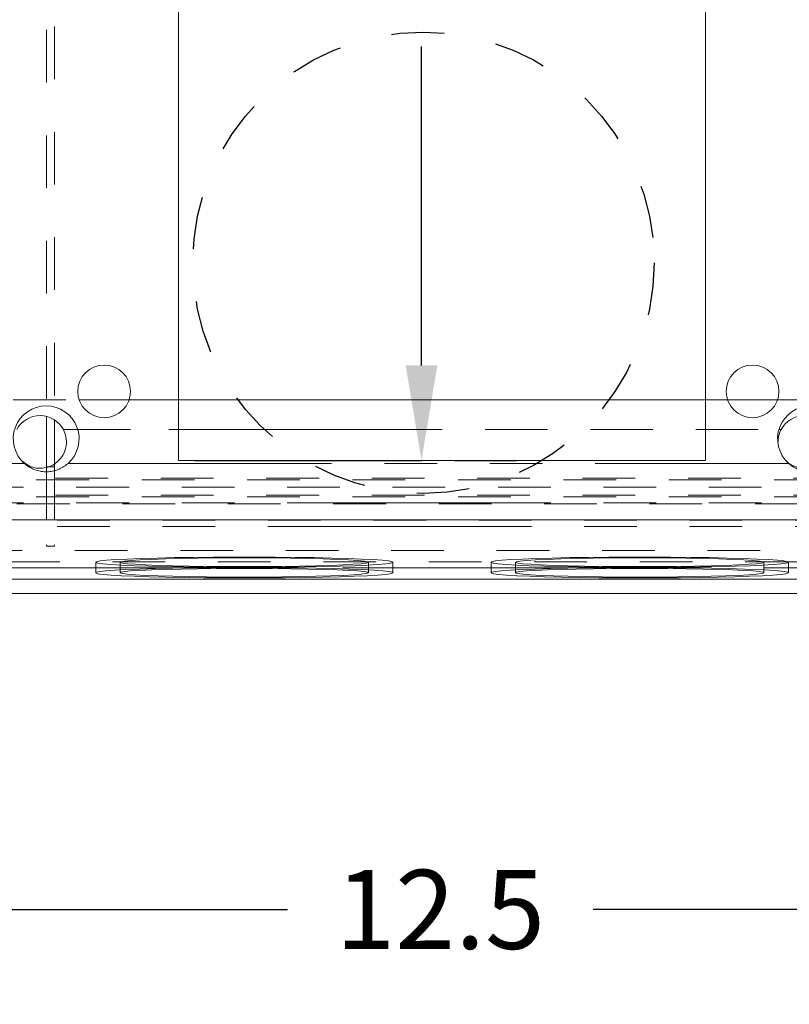
# Model space of a CAD drawing. Units: inches. Extents: x -0.3 to 21.2, y -0.2 to 16.5.
# Drawn here: x 5.5 to 7, y 3.2 to 5 of the extents above; entities that cross this region are included whole.
import ezdxf

# ---------------------------------------------------------------- set-up
doc = ezdxf.new("R2010")
doc.units = ezdxf.units.IN
doc.header["$LTSCALE"] = 2
doc.header["$MEASUREMENT"] = 0
doc.header["$PDSIZE"] = -1
doc.linetypes.add('HIDDEN', pattern=[0.075, 0.05, -0.025])
doc.linetypes.add('PHANTOM', pattern=[0.5, 0.25, -0.05, 0.05, -0.05, 0.05, -0.05])
doc.layers.add('DIMENSIONS', color=1, linetype='Continuous')
doc.layers.add('KNOCKOUTS', color=7, linetype='Continuous')
doc.layers.add('DRAWING', color=7, linetype='Continuous', lineweight=15)
doc.dimstyles.get("Standard").update_dxf_attribs({"dimtxt": 0.18, "dimasz": 0.18, "dimexe": 0.18, "dimexo": 0.0625, "dimgap": 0.09, "dimtad": 0, "dimtih": 1, "dimtoh": 1, "dimdec": 4, "dimzin": 0, "dimdsep": 46, "dimtxsty": 'Standard', "dimcen": 0.09, "dimadec": 0, "dimazin": 0, "dimtfac": 1, "dimtdec": 4, "dimtofl": 0, "dimtmove": 0, "dimatfit": 3, "dimfxl": 1, "dimtolj": 1, "dimtzin": 0, "dimarcsym": 0})

# ---------------------------------------------------------------- blocks, each defined once
blk = doc.blocks.new('*D17')
at = {"layer": 'Defpoints', "color": 0, "transparency": 16777216}
for p in [(9.2834, 15.029), (9.2834, 12.624), (10.4277, 12.624), (9.4734, 4.1254), (3.2234, 4.0629), (9.4734, 3.3361)]:
    blk.add_point(p, dxfattribs=at)
at = {"layer": 'DIMENSIONS', "color": 0, "lineweight": -2, "transparency": 16777216}
for p, q in [((9.3459, 15.029), (10.6077, 15.029)), ((10.4277, 14.849), (10.4277, 13.9915)), ((10.4277, 12.804), (10.4277, 13.6615)), ((9.3459, 12.624), (10.6077, 12.624)), ((9.4734, 4.0629), (9.4734, 3.1561)), ((3.2234, 4.0004), (3.2234, 3.1561)), ((3.4034, 3.3361), (6.0551, 3.3361)), ((9.2934, 3.3361), (6.6351, 3.3361))]:
    blk.add_line(p, q, dxfattribs=at)
at = {"layer": 'DIMENSIONS', "color": 0, "transparency": 16777216}
for points in [[(10.3977, 14.849), (10.4577, 14.849), (10.4277, 15.029)], [(10.3977, 12.804), (10.4577, 12.804), (10.4277, 12.624)], [(3.4034, 3.3661), (3.4034, 3.3061), (3.2234, 3.3361)], [(9.2934, 3.3661), (9.2934, 3.3061), (9.4734, 3.3361)]]:
    blk.add_solid(points, dxfattribs=at)
at = {"layer": 'DIMENSIONS', "color": 0, "transparency": 16777216, "char_height": 0.15, "attachment_point": 5}
for s, insert in [('\\A1;4.8', (10.4277, 13.8265)), ('\\A1;12.5', (6.3451, 3.3361))]:
    blk.add_mtext(s, dxfattribs=dict(at, insert=insert))
blk = doc.blocks.new('*D19')
at = {"layer": 'Defpoints', "color": 0, "transparency": 16777216}
for p in [(6.3095, 6.0879), (6.3095, 4.1879), (6.3095, 4.1879)]:
    blk.add_point(p, dxfattribs=at)
at = {"layer": 'DIMENSIONS', "color": 0, "lineweight": -2, "transparency": 16777216}
for p, q in [((6.372, 6.0879), (6.4895, 6.0879)), ((6.3095, 5.9079), (6.3095, 5.3029)), ((6.3095, 4.3679), (6.3095, 4.9729)), ((6.372, 4.1879), (6.4895, 4.1879))]:
    blk.add_line(p, q, dxfattribs=at)
at = {"layer": 'DIMENSIONS', "color": 0, "transparency": 16777216}
for points in [[(6.2795, 5.9079), (6.3395, 5.9079), (6.3095, 6.0879)], [(6.2795, 4.3679), (6.3395, 4.3679), (6.3095, 4.1879)]]:
    blk.add_solid(points, dxfattribs=at)
at = {"layer": 'DIMENSIONS', "color": 0, "transparency": 16777216, "insert": (6.3095, 5.1379), "char_height": 0.15, "attachment_point": 5}
blk.add_mtext('\\A1;3.8', dxfattribs=at)

msp = doc.modelspace()

# ---------------------------------------------------------------- linework, layer by layer
at = {"layer": 'DIMENSIONS'}
msp.add_line((5.87968, 4.18785), (6.30953, 4.18785), dxfattribs=at)
at = {"layer": 'DRAWING', "linetype": 'Continuous', "lineweight": 15}
for p, q in [((5.84843, 6.08785), (5.84843, 4.18785)), ((6.84843, 4.18785), (6.84843, 6.08785)), ((5.66011, 4.30285), (5.75488, 4.30285)), ((5.84843, 4.30285), (6.84843, 4.30285)), ((6.89011, 4.30285), (6.98488, 4.30285)), ((5.59843, 4.27127), (5.59843, 4.17535)), ((5.61343, 4.26461), (5.61343, 4.1817)), ((5.84843, 4.18785), (6.84843, 4.18785)), ((5.61343, 4.17535), (5.59843, 4.17535)), ((5.61343, 4.17912), (5.61343, 4.17535)), ((4.14218, 4.07535), (8.55468, 4.07535)), ((5.59843, 4.02799), (5.59843, 4.02535)), ((5.61343, 4.02535), (5.59843, 4.02535)), ((5.61343, 4.02799), (5.61343, 4.02535)), ((5.72741, 3.97953), (5.71071, 3.9783)), ((5.74885, 3.98067), (5.72741, 3.97953)), ((5.73793, 3.98013), (5.73793, 3.97472)), ((5.7746, 3.9817), (5.74885, 3.98067)), ((5.77576, 3.97919), (5.75853, 3.97808)), ((5.80417, 3.98259), (5.7746, 3.9817)), ((5.79761, 3.98019), (5.77576, 3.97919)), ((5.82359, 3.98106), (5.79761, 3.98019)), ((5.83699, 3.98333), (5.80417, 3.98259)), ((5.85308, 3.98178), (5.82359, 3.98106)), ((5.87244, 3.98391), (5.83699, 3.98333)), ((5.88539, 3.98234), (5.85308, 3.98178)), ((5.90984, 3.98431), (5.87244, 3.98391)), ((5.91977, 3.98272), (5.88539, 3.98234)), ((5.9554, 3.98291), (5.91977, 3.98272)), ((5.99145, 3.98291), (5.9554, 3.98291)), ((6.02709, 3.98272), (5.99145, 3.98291)), ((6.06146, 3.98234), (6.02709, 3.98272)), ((6.07441, 3.98391), (6.03702, 3.98431)), ((6.09377, 3.98178), (6.06146, 3.98234)), ((6.10986, 3.98333), (6.07441, 3.98391)), ((6.12326, 3.98106), (6.09377, 3.98178)), ((6.14268, 3.98259), (6.10986, 3.98333)), ((6.14924, 3.98019), (6.12326, 3.98106)), ((6.17226, 3.9817), (6.14268, 3.98259)), ((6.1711, 3.97919), (6.14924, 3.98019)), ((6.18832, 3.97808), (6.1711, 3.97919)), ((6.19801, 3.98067), (6.17226, 3.9817)), ((6.21944, 3.97953), (6.19801, 3.98067)), ((6.20893, 3.97472), (6.20893, 3.98013)), ((6.23614, 3.9783), (6.21944, 3.97953)), ((6.47741, 3.97953), (6.46071, 3.9783)), ((6.49885, 3.98067), (6.47741, 3.97953)), ((6.48793, 3.98013), (6.48793, 3.97472)), ((6.5246, 3.9817), (6.49885, 3.98067)), ((6.52576, 3.97919), (6.50853, 3.97808)), ((6.55417, 3.98259), (6.5246, 3.9817)), ((6.54761, 3.98019), (6.52576, 3.97919)), ((6.57359, 3.98106), (6.54761, 3.98019)), ((6.58699, 3.98333), (6.55417, 3.98259)), ((6.60308, 3.98178), (6.57359, 3.98106)), ((6.62244, 3.98391), (6.58699, 3.98333)), ((6.63539, 3.98234), (6.60308, 3.98178)), ((6.65984, 3.98431), (6.62244, 3.98391)), ((6.66977, 3.98272), (6.63539, 3.98234)), ((6.7054, 3.98291), (6.66977, 3.98272)), ((6.74145, 3.98291), (6.7054, 3.98291)), ((6.77709, 3.98272), (6.74145, 3.98291)), ((6.81146, 3.98234), (6.77709, 3.98272)), ((6.82441, 3.98391), (6.78702, 3.98431)), ((6.84377, 3.98178), (6.81146, 3.98234)), ((6.85986, 3.98333), (6.82441, 3.98391)), ((6.87326, 3.98106), (6.84377, 3.98178)), ((6.89268, 3.98259), (6.85986, 3.98333)), ((6.89924, 3.98019), (6.87326, 3.98106)), ((6.92226, 3.9817), (6.89268, 3.98259)), ((6.9211, 3.97919), (6.89924, 3.98019)), ((6.93832, 3.97808), (6.9211, 3.97919)), ((6.94801, 3.98067), (6.92226, 3.9817)), ((6.96944, 3.97953), (6.94801, 3.98067)), ((6.95893, 3.97472), (6.95893, 3.98013)), ((6.98614, 3.9783), (6.96944, 3.97953)), ((3.72335, 3.96285), (8.9735, 3.96285)), ((5.69268, 3.97565), (5.6917, 3.97428)), ((5.6917, 3.97428), (5.69614, 3.97293)), ((5.69906, 3.97699), (5.69268, 3.97565)), ((5.69614, 3.97293), (5.70591, 3.97161)), ((5.71071, 3.9783), (5.69906, 3.97699)), ((5.70591, 3.97161), (5.72082, 3.97034)), ((5.72082, 3.97034), (5.74059, 3.96917)), ((5.73948, 3.97566), (5.7381, 3.9744)), ((5.7381, 3.9744), (5.74223, 3.97315)), ((5.74634, 3.9769), (5.73948, 3.97566)), ((5.74059, 3.96917), (5.76483, 3.9681)), ((5.74223, 3.97315), (5.75179, 3.97194)), ((5.75853, 3.97808), (5.74634, 3.9769)), ((5.75179, 3.97194), (5.76654, 3.97079)), ((5.76483, 3.9681), (5.79309, 3.96715)), ((5.76654, 3.97079), (5.78613, 3.96974)), ((5.78613, 3.96974), (5.81012, 3.9688)), ((5.79309, 3.96715), (5.82481, 3.96635)), ((5.81012, 3.9688), (5.83794, 3.968)), ((5.82481, 3.96635), (5.85939, 3.96572)), ((5.83794, 3.968), (5.86893, 3.96735)), ((5.85939, 3.96572), (5.89616, 3.96525)), ((5.86893, 3.96735), (5.90237, 3.96688)), ((5.89616, 3.96525), (5.93442, 3.96497)), ((5.90237, 3.96688), (5.93748, 3.9666)), ((5.93442, 3.96497), (5.97343, 3.96488)), ((5.93748, 3.9666), (5.97343, 3.9665)), ((5.97343, 3.9665), (6.00937, 3.9666)), ((5.97343, 3.96488), (6.01243, 3.96497)), ((6.00937, 3.9666), (6.04448, 3.96688)), ((6.01243, 3.96497), (6.05069, 3.96525)), ((6.04448, 3.96688), (6.07792, 3.96735)), ((6.05069, 3.96525), (6.08746, 3.96572)), ((6.07792, 3.96735), (6.10891, 3.968)), ((6.08746, 3.96572), (6.12204, 3.96635)), ((6.10891, 3.968), (6.13673, 3.9688)), ((6.12204, 3.96635), (6.15376, 3.96715)), ((6.13673, 3.9688), (6.16072, 3.96974)), ((6.15376, 3.96715), (6.18202, 3.9681)), ((6.16072, 3.96974), (6.18032, 3.97079)), ((6.18032, 3.97079), (6.19506, 3.97194)), ((6.18202, 3.9681), (6.20626, 3.96917)), ((6.20051, 3.9769), (6.18832, 3.97808)), ((6.19506, 3.97194), (6.20462, 3.97315)), ((6.20737, 3.97566), (6.20051, 3.9769)), ((6.20462, 3.97315), (6.20875, 3.9744)), ((6.20626, 3.96917), (6.22603, 3.97034)), ((6.20875, 3.9744), (6.20737, 3.97566)), ((6.22603, 3.97034), (6.24094, 3.97161)), ((6.24779, 3.97699), (6.23614, 3.9783)), ((6.24094, 3.97161), (6.25071, 3.97293)), ((6.25417, 3.97565), (6.24779, 3.97699)), ((6.25071, 3.97293), (6.25515, 3.97428)), ((6.25515, 3.97428), (6.25417, 3.97565)), ((6.44268, 3.97565), (6.4417, 3.97428)), ((6.4417, 3.97428), (6.44614, 3.97293)), ((6.44906, 3.97699), (6.44268, 3.97565)), ((6.44614, 3.97293), (6.45591, 3.97161)), ((6.46071, 3.9783), (6.44906, 3.97699)), ((6.45591, 3.97161), (6.47082, 3.97034)), ((6.47082, 3.97034), (6.49059, 3.96917)), ((6.48948, 3.97566), (6.4881, 3.9744)), ((6.4881, 3.9744), (6.49223, 3.97315)), ((6.49634, 3.9769), (6.48948, 3.97566)), ((6.49059, 3.96917), (6.51483, 3.9681)), ((6.49223, 3.97315), (6.50179, 3.97194)), ((6.50853, 3.97808), (6.49634, 3.9769)), ((6.50179, 3.97194), (6.51654, 3.97079)), ((6.51483, 3.9681), (6.54309, 3.96715)), ((6.51654, 3.97079), (6.53613, 3.96974)), ((6.53613, 3.96974), (6.56012, 3.9688)), ((6.54309, 3.96715), (6.57481, 3.96635)), ((6.56012, 3.9688), (6.58794, 3.968)), ((6.57481, 3.96635), (6.60939, 3.96572)), ((6.58794, 3.968), (6.61893, 3.96735)), ((6.60939, 3.96572), (6.64616, 3.96525)), ((6.61893, 3.96735), (6.65237, 3.96688)), ((6.64616, 3.96525), (6.68442, 3.96497)), ((6.65237, 3.96688), (6.68748, 3.9666)), ((6.68442, 3.96497), (6.72343, 3.96488)), ((6.68748, 3.9666), (6.72343, 3.9665)), ((6.72343, 3.9665), (6.75937, 3.9666)), ((6.72343, 3.96488), (6.76243, 3.96497)), ((6.75937, 3.9666), (6.79448, 3.96688)), ((6.76243, 3.96497), (6.80069, 3.96525)), ((6.79448, 3.96688), (6.82792, 3.96735)), ((6.80069, 3.96525), (6.83746, 3.96572)), ((6.82792, 3.96735), (6.85891, 3.968)), ((6.83746, 3.96572), (6.87204, 3.96635)), ((6.85891, 3.968), (6.88673, 3.9688)), ((6.87204, 3.96635), (6.90376, 3.96715)), ((6.88673, 3.9688), (6.91072, 3.96974)), ((6.90376, 3.96715), (6.93202, 3.9681)), ((6.91072, 3.96974), (6.93032, 3.97079)), ((6.93032, 3.97079), (6.94506, 3.97194)), ((6.93202, 3.9681), (6.95626, 3.96917)), ((6.95051, 3.9769), (6.93832, 3.97808)), ((6.94506, 3.97194), (6.95462, 3.97315)), ((6.95737, 3.97566), (6.95051, 3.9769)), ((6.95462, 3.97315), (6.95875, 3.9744)), ((6.95626, 3.96917), (6.97603, 3.97034)), ((6.95875, 3.9744), (6.95737, 3.97566)), ((6.97603, 3.97034), (6.99094, 3.97161)), ((6.99779, 3.97699), (6.98614, 3.9783)), ((6.99094, 3.97161), (7.00071, 3.97293)), ((7.00417, 3.97565), (6.99779, 3.97699)), ((7.00071, 3.97293), (7.00515, 3.97428)), ((7.00515, 3.97428), (7.00417, 3.97565)), ((3.41343, 3.93535), (9.28343, 3.93535))]:
    msp.add_line(p, q, dxfattribs=at)
at = {"layer": 'DRAWING', "linetype": 'HIDDEN', "lineweight": 0}
for p, q in [((5.59843, 6.00444), (5.59843, 4.27127)), ((5.61343, 6.01109), (5.61343, 4.26461)), ((5.53488, 4.30285), (5.66011, 4.30285)), ((5.75488, 4.30285), (5.84843, 4.30285)), ((6.84843, 4.30285), (6.89011, 4.30285)), ((6.98488, 4.30285), (7.11011, 4.30285)), ((5.63016, 4.24616), (6.99169, 4.24616)), ((5.65754, 4.24616), (5.84843, 4.24616)), ((6.84843, 4.24616), (6.98745, 4.24616)), ((4.2836, 4.18214), (5.55593, 4.18214)), ((5.59843, 4.17535), (5.59843, 4.02799)), ((5.61343, 4.1817), (5.61343, 4.17912)), ((5.61343, 4.17535), (5.61343, 4.02799)), ((5.63906, 4.18214), (7.00593, 4.18214)), ((4.17878, 4.15106), (8.45988, 4.15106)), ((8.51512, 4.15401), (4.18173, 4.15401)), ((8.55468, 4.13731), (4.14218, 4.13731)), ((4.17878, 4.11868), (8.51807, 4.11868)), ((8.51512, 4.12164), (4.18173, 4.12164)), ((4.14218, 4.10547), (8.55468, 4.10547)), ((8.51807, 4.07472), (4.17878, 4.07472)), ((8.95205, 4.01679), (3.7448, 4.01679)), ((5.6998, 3.99709), (5.69297, 3.99574)), ((5.71196, 3.99839), (5.6998, 3.99709)), ((5.72921, 3.99963), (5.71196, 3.99839)), ((5.75121, 4.00077), (5.72921, 3.99963)), ((5.75853, 3.99807), (5.74634, 3.99688)), ((5.77753, 4.00179), (5.75121, 4.00077)), ((5.77576, 3.99917), (5.75853, 3.99807)), ((5.79761, 4.00017), (5.77576, 3.99917)), ((5.80767, 4.00267), (5.77753, 4.00179)), ((5.82359, 4.00105), (5.79761, 4.00017)), ((5.84103, 4.0034), (5.80767, 4.00267)), ((5.85308, 4.00177), (5.82359, 4.00105)), ((5.87698, 4.00395), (5.84103, 4.0034)), ((5.88539, 4.00233), (5.85308, 4.00177)), ((5.91479, 4.00433), (5.87698, 4.00395)), ((5.91977, 4.00271), (5.88539, 4.00233)), ((5.95375, 4.00452), (5.91479, 4.00433)), ((5.9554, 4.0029), (5.91977, 4.00271)), ((5.9931, 4.00452), (5.95375, 4.00452)), ((5.99145, 4.0029), (5.9554, 4.0029)), ((6.02709, 4.00271), (5.99145, 4.0029)), ((6.03206, 4.00433), (5.9931, 4.00452)), ((6.06146, 4.00233), (6.02709, 4.00271)), ((6.06988, 4.00395), (6.03206, 4.00433)), ((6.09377, 4.00177), (6.06146, 4.00233)), ((6.10582, 4.0034), (6.06988, 4.00395)), ((6.12326, 4.00105), (6.09377, 4.00177)), ((6.13918, 4.00267), (6.10582, 4.0034)), ((6.14924, 4.00017), (6.12326, 4.00105)), ((6.16932, 4.00179), (6.13918, 4.00267)), ((6.1711, 3.99917), (6.14924, 4.00017)), ((6.19564, 4.00077), (6.16932, 4.00179)), ((6.18832, 3.99807), (6.1711, 3.99917)), ((6.20051, 3.99688), (6.18832, 3.99807)), ((6.21764, 3.99963), (6.19564, 4.00077)), ((6.23489, 3.99839), (6.21764, 3.99963)), ((6.24705, 3.99709), (6.23489, 3.99839)), ((6.25388, 3.99574), (6.24705, 3.99709)), ((6.4498, 3.99709), (6.44297, 3.99574)), ((6.46196, 3.99839), (6.4498, 3.99709)), ((6.47921, 3.99963), (6.46196, 3.99839)), ((6.50121, 4.00077), (6.47921, 3.99963)), ((6.50853, 3.99807), (6.49634, 3.99688)), ((6.52753, 4.00179), (6.50121, 4.00077)), ((6.52576, 3.99917), (6.50853, 3.99807)), ((6.54761, 4.00017), (6.52576, 3.99917)), ((6.55767, 4.00267), (6.52753, 4.00179)), ((6.57359, 4.00105), (6.54761, 4.00017)), ((6.59103, 4.0034), (6.55767, 4.00267)), ((6.60308, 4.00177), (6.57359, 4.00105)), ((6.62698, 4.00395), (6.59103, 4.0034)), ((6.63539, 4.00233), (6.60308, 4.00177)), ((6.66479, 4.00433), (6.62698, 4.00395)), ((6.66977, 4.00271), (6.63539, 4.00233)), ((6.70375, 4.00452), (6.66479, 4.00433)), ((6.7054, 4.0029), (6.66977, 4.00271)), ((6.7431, 4.00452), (6.70375, 4.00452)), ((6.74145, 4.0029), (6.7054, 4.0029)), ((6.77709, 4.00271), (6.74145, 4.0029)), ((6.78206, 4.00433), (6.7431, 4.00452)), ((6.81146, 4.00233), (6.77709, 4.00271)), ((6.81988, 4.00395), (6.78206, 4.00433)), ((6.84377, 4.00177), (6.81146, 4.00233)), ((6.85582, 4.0034), (6.81988, 4.00395)), ((6.87326, 4.00105), (6.84377, 4.00177)), ((6.88918, 4.00267), (6.85582, 4.0034)), ((6.89924, 4.00017), (6.87326, 4.00105)), ((6.91932, 4.00179), (6.88918, 4.00267)), ((6.9211, 3.99917), (6.89924, 4.00017)), ((6.94564, 4.00077), (6.91932, 4.00179)), ((6.93832, 3.99807), (6.9211, 3.99917)), ((6.95051, 3.99688), (6.93832, 3.99807)), ((6.96764, 3.99963), (6.94564, 4.00077)), ((6.98489, 3.99839), (6.96764, 3.99963)), ((6.99705, 3.99709), (6.98489, 3.99839)), ((7.00388, 3.99574), (6.99705, 3.99709)), ((3.72339, 3.99537), (8.97346, 3.99537)), ((5.69143, 3.99471), (5.69143, 3.97472)), ((5.69297, 3.99574), (5.6916, 3.99436)), ((5.6916, 3.99436), (5.69571, 3.993)), ((5.69571, 3.993), (5.70523, 3.99167)), ((5.70523, 3.99167), (5.71997, 3.99039)), ((5.71997, 3.99039), (5.73964, 3.9892)), ((5.73793, 3.99471), (5.73793, 3.98013)), ((5.73948, 3.99565), (5.7381, 3.99439)), ((5.7381, 3.99439), (5.74223, 3.99314)), ((5.74634, 3.99688), (5.73948, 3.99565)), ((5.73964, 3.9892), (5.76386, 3.98812)), ((5.74223, 3.99314), (5.75179, 3.99193)), ((5.75179, 3.99193), (5.76654, 3.99078)), ((5.76386, 3.98812), (5.79216, 3.98717)), ((5.76654, 3.99078), (5.78613, 3.98972)), ((5.78613, 3.98972), (5.81012, 3.98878)), ((5.79216, 3.98717), (5.82399, 3.98636)), ((5.81012, 3.98878), (5.83794, 3.98798)), ((5.82399, 3.98636), (5.85873, 3.98572)), ((5.83794, 3.98798), (5.86893, 3.98734)), ((5.85873, 3.98572), (5.8957, 3.98525)), ((5.86893, 3.98734), (5.90237, 3.98687)), ((5.8957, 3.98525), (5.93418, 3.98496)), ((5.90237, 3.98687), (5.93748, 3.98658)), ((5.93418, 3.98496), (5.97343, 3.98486)), ((5.93748, 3.98658), (5.97343, 3.98649)), ((5.97343, 3.98649), (6.00937, 3.98658)), ((5.97343, 3.98486), (6.01267, 3.98496)), ((6.00937, 3.98658), (6.04448, 3.98687)), ((6.01267, 3.98496), (6.05116, 3.98525)), ((6.04448, 3.98687), (6.07792, 3.98734)), ((6.05116, 3.98525), (6.08813, 3.98572)), ((6.07792, 3.98734), (6.10891, 3.98798)), ((6.08813, 3.98572), (6.12286, 3.98636)), ((6.10891, 3.98798), (6.13673, 3.98878)), ((6.12286, 3.98636), (6.15469, 3.98717)), ((6.13673, 3.98878), (6.16072, 3.98972)), ((6.15469, 3.98717), (6.18299, 3.98812)), ((6.16072, 3.98972), (6.18032, 3.99078)), ((6.18032, 3.99078), (6.19506, 3.99193)), ((6.18299, 3.98812), (6.20721, 3.9892)), ((6.19506, 3.99193), (6.20462, 3.99314)), ((6.20737, 3.99565), (6.20051, 3.99688)), ((6.20462, 3.99314), (6.20875, 3.99439)), ((6.20721, 3.9892), (6.22689, 3.99039)), ((6.20875, 3.99439), (6.20737, 3.99565)), ((6.20893, 3.98013), (6.20893, 3.99471)), ((6.22689, 3.99039), (6.24162, 3.99167)), ((6.24162, 3.99167), (6.25114, 3.993)), ((6.25114, 3.993), (6.25525, 3.99436)), ((6.25525, 3.99436), (6.25388, 3.99574)), ((6.25543, 3.97472), (6.25543, 3.99471)), ((6.44143, 3.99471), (6.44143, 3.97472)), ((6.44297, 3.99574), (6.4416, 3.99436)), ((6.4416, 3.99436), (6.44571, 3.993)), ((6.44571, 3.993), (6.45523, 3.99167)), ((6.45523, 3.99167), (6.46997, 3.99039)), ((6.46997, 3.99039), (6.48964, 3.9892)), ((6.48793, 3.99471), (6.48793, 3.98013)), ((6.48948, 3.99565), (6.4881, 3.99439)), ((6.4881, 3.99439), (6.49223, 3.99314)), ((6.49634, 3.99688), (6.48948, 3.99565)), ((6.48964, 3.9892), (6.51386, 3.98812)), ((6.49223, 3.99314), (6.50179, 3.99193)), ((6.50179, 3.99193), (6.51654, 3.99078)), ((6.51386, 3.98812), (6.54216, 3.98717)), ((6.51654, 3.99078), (6.53613, 3.98972)), ((6.53613, 3.98972), (6.56012, 3.98878)), ((6.54216, 3.98717), (6.57399, 3.98636)), ((6.56012, 3.98878), (6.58794, 3.98798)), ((6.57399, 3.98636), (6.60873, 3.98572)), ((6.58794, 3.98798), (6.61893, 3.98734)), ((6.60873, 3.98572), (6.6457, 3.98525)), ((6.61893, 3.98734), (6.65237, 3.98687)), ((6.6457, 3.98525), (6.68418, 3.98496)), ((6.65237, 3.98687), (6.68748, 3.98658)), ((6.68418, 3.98496), (6.72343, 3.98486)), ((6.68748, 3.98658), (6.72343, 3.98649)), ((6.72343, 3.98649), (6.75937, 3.98658)), ((6.72343, 3.98486), (6.76267, 3.98496)), ((6.75937, 3.98658), (6.79448, 3.98687)), ((6.76267, 3.98496), (6.80116, 3.98525)), ((6.79448, 3.98687), (6.82792, 3.98734)), ((6.80116, 3.98525), (6.83813, 3.98572)), ((6.82792, 3.98734), (6.85891, 3.98798)), ((6.83813, 3.98572), (6.87286, 3.98636)), ((6.85891, 3.98798), (6.88673, 3.98878)), ((6.87286, 3.98636), (6.90469, 3.98717)), ((6.88673, 3.98878), (6.91072, 3.98972)), ((6.90469, 3.98717), (6.93299, 3.98812)), ((6.91072, 3.98972), (6.93032, 3.99078)), ((6.93032, 3.99078), (6.94506, 3.99193)), ((6.93299, 3.98812), (6.95721, 3.9892)), ((6.94506, 3.99193), (6.95462, 3.99314)), ((6.95737, 3.99565), (6.95051, 3.99688)), ((6.95462, 3.99314), (6.95875, 3.99439)), ((6.95721, 3.9892), (6.97689, 3.99039)), ((6.95875, 3.99439), (6.95737, 3.99565)), ((6.95893, 3.98013), (6.95893, 3.99471)), ((6.97689, 3.99039), (6.99162, 3.99167)), ((6.99162, 3.99167), (7.00114, 3.993)), ((7.00114, 3.993), (7.00525, 3.99436)), ((7.00525, 3.99436), (7.00388, 3.99574)), ((7.00543, 3.97472), (7.00543, 3.99471))]:
    msp.add_line(p, q, dxfattribs=at)
at = {"layer": 'DRAWING', "linetype": 'PHANTOM', "lineweight": 0}
for p, q in [((5.63016, 4.24616), (5.65754, 4.24616)), ((5.84843, 4.24616), (6.84843, 4.24616)), ((6.98745, 4.24616), (6.99169, 4.24616)), ((4.28412, 4.18214), (5.55593, 4.18214)), ((5.63906, 4.18214), (7.00593, 4.18214)), ((8.55468, 4.10742), (4.14218, 4.10742)), ((8.51807, 4.0626), (4.17878, 4.0626)), ((5.90984, 3.98431), (5.03702, 3.98431)), ((6.65984, 3.98431), (6.03702, 3.98431)), ((7.65984, 3.98431), (6.78702, 3.98431))]:
    msp.add_line(p, q, dxfattribs=at)
at = {"layer": 'DRAWING', "linetype": 'Continuous', "lineweight": 15}
for centre in [(5.7075, 4.31881), (6.9375, 4.31881)]:
    msp.add_circle(centre, 0.05, dxfattribs=at)
for centre, radius, start, end in [((5.5975, 4.22881), 0.0625, 311.68563, 228.31437), ((7.0475, 4.22881), 0.0625, 311.68563, 228.31437), ((5.58593, 4.22285), 0.05, 27.78495, 152.21505), ((7.03593, 4.22285), 0.05, 27.78495, 152.21505)]:
    msp.add_arc(centre, radius, start, end, dxfattribs=at)
for points, knots in [([(5.5529, 4.18591), (5.5568, 4.18274), (5.56433, 4.17663), (5.57908, 4.17264), (5.59377, 4.17276), (5.60756, 4.17706), (5.61997, 4.18516), (5.63038, 4.19782), (5.63626, 4.21445), (5.63623, 4.23181), (5.63203, 4.24173), (5.63016, 4.24616)], [0, 0, 0, 0, 0.1110983, 0.2141013, 0.3174745, 0.4132517, 0.5183124, 0.6420542, 0.7756427, 0.89994, 1, 1, 1, 1]), ([(6.99169, 4.24616), (6.99057, 4.24379), (6.98829, 4.23898), (6.98654, 4.23128), (6.98576, 4.22597), (6.98593, 4.22338), (6.98594, 4.22334)], [0, 0, 0, 0, 0.3284765, 0.6665201, 0.9950133, 1, 1, 1, 1]), ([(7.00354, 4.18501), (7.00474, 4.18394), (7.00821, 4.18086), (7.01447, 4.17748), (7.02191, 4.17467), (7.02907, 4.17314), (7.03654, 4.17267), (7.04375, 4.1733), (7.05061, 4.1749), (7.05705, 4.17735), (7.06321, 4.18075), (7.06921, 4.18528), (7.07474, 4.19097), (7.07959, 4.19798), (7.08333, 4.20608), (7.08555, 4.21481), (7.08618, 4.22383), (7.08528, 4.23207), (7.08326, 4.23964), (7.0812, 4.24397), (7.08016, 4.24616)], [0, 0, 0, 0, 0.03600502, 0.10401736, 0.15522828, 0.20783723, 0.25909928, 0.31210549, 0.35976627, 0.40859214, 0.46093883, 0.51438845, 0.57596256, 0.63905989, 0.70533124, 0.77380017, 0.83540848, 0.89920001, 0.94900752, 1, 1, 1, 1]), ([(5.55593, 4.18214), (5.5565, 4.18164), (5.55824, 4.18012), (5.56132, 4.17778), (5.56525, 4.1752), (5.5694, 4.17291), (5.57385, 4.17088), (5.57857, 4.16917), (5.58357, 4.16781), (5.58873, 4.16685), (5.59394, 4.16634), (5.59915, 4.16626), (5.60435, 4.16661), (5.60955, 4.16741), (5.61465, 4.16863), (5.61956, 4.17026), (5.6243, 4.17227), (5.62891, 4.1747), (5.63289, 4.17724), (5.63628, 4.17974), (5.63813, 4.18134), (5.63906, 4.18214)], [0, 0, 0, 0, 0.0249407, 0.0760661, 0.1274949, 0.1798396, 0.2324914, 0.288774, 0.3454389, 0.4033214, 0.4616328, 0.5180787, 0.5749281, 0.6330425, 0.6915891, 0.7475518, 0.8038892, 0.8614009, 0.919324, 0.9595868, 1, 1, 1, 1]), ([(7.00593, 4.18214), (7.0065, 4.18164), (7.00824, 4.18012), (7.01132, 4.17778), (7.01525, 4.1752), (7.0194, 4.17291), (7.02385, 4.17088), (7.02857, 4.16917), (7.03357, 4.16781), (7.03873, 4.16685), (7.04394, 4.16634), (7.04915, 4.16626), (7.05435, 4.16661), (7.05955, 4.16741), (7.06465, 4.16863), (7.06956, 4.17026), (7.0743, 4.17227), (7.07891, 4.1747), (7.08289, 4.17724), (7.08628, 4.17974), (7.08813, 4.18134), (7.08906, 4.18214)], [0, 0, 0, 0, 0.0249407, 0.0760661, 0.1274949, 0.1798396, 0.2324914, 0.288774, 0.3454389, 0.4033214, 0.4616328, 0.5180787, 0.5749281, 0.6330425, 0.6915891, 0.7475518, 0.8038892, 0.8614009, 0.919324, 0.9595868, 1, 1, 1, 1]), ([(6.03702, 3.98431), (6.02306, 3.98446), (5.99483, 3.98478), (5.95177, 3.98478), (5.92366, 3.98446), (5.90984, 3.98431)], [0, 0, 0, 0, 0.3316956, 0.6712418, 1, 1, 1, 1]), ([(6.78702, 3.98431), (6.77306, 3.98446), (6.74483, 3.98478), (6.70177, 3.98478), (6.67366, 3.98446), (6.65984, 3.98431)], [0, 0, 0, 0, 0.3316956, 0.6712418, 1, 1, 1, 1])]:
    msp.add_open_spline(points, degree=3, knots=knots, dxfattribs=at)
at = {"layer": 'KNOCKOUTS', "linetype": 'HIDDEN'}
msp.add_circle((6.31343, 4.56285), 0.4375, dxfattribs=at)

# ---------------------------------------------------------------- dimensions: what is measured, and where the dimension line sits
at = {"layer": 'DIMENSIONS'}
dim = msp.add_linear_dim(base=(9.47343, 3.33607), p1=(3.22343, 4.06285), p2=(9.47343, 4.12535), text='12.5', dimstyle='Standard', override={"dimtxt": 0.15}, dxfattribs=at)
dim.commit()
dim.dimension.update_dxf_attribs({"geometry": '*D17', "text_midpoint": (6.34507, 3.33607), "dimtype": 160})
for base, p1, p2, text, picture, middle in [((10.4277, 12.62402), (9.28343, 15.02902), (9.28343, 12.62402), '4.8', '*D17', (10.4277, 13.82652)), ((6.30953, 4.18785), (6.30953, 6.08785), (6.30953, 4.18785), '3.8', '*D19', (6.30953, 5.13785))]:
    dim = msp.add_linear_dim(base=base, p1=p1, p2=p2, angle=90, text=text, dimstyle='Standard', override={"dimtxt": 0.15}, dxfattribs=at)
    dim.commit()
    dim.dimension.update_dxf_attribs({"geometry": picture, "text_midpoint": middle, "dimtype": 160})

doc.saveas('drawing.dxf')
